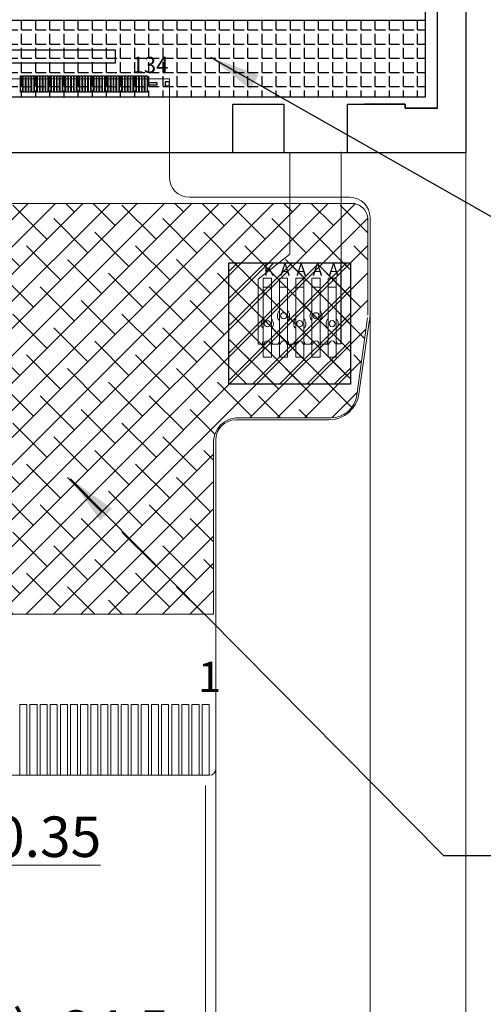
# Model space of a CAD drawing. Units: millimetres. Extents: x 20 to 1856, y 2 to 288.
# Drawn here: x 1582 to 1605, y 125 to 174 of the extents above; entities that cross this region are included whole.
import ezdxf

# ---------------------------------------------------------------- set-up
doc = ezdxf.new("R2010")
doc.units = ezdxf.units.MM
for name, color, linetype in [('BORDER', 31, 'Continuous'), ('TP', 6, 'Continuous'), ('文字', 203, 'Continuous'), ('胶框', 6, 'Continuous')]:
    doc.layers.add(name, color=color, linetype=linetype)
doc.layers.add('DIM', color=141, linetype='Continuous', lineweight=13)
doc.layers.add('FPC', color=30, linetype='Continuous', lineweight=18)
doc.styles.get("Standard").update_dxf_attribs({"font": 'arial.ttf'})
doc.styles.add('宋体', font='txt')
doc.dimstyles.new('dim', dxfattribs={"dimtxt": 2, "dimasz": 2.5, "dimexe": 0.5, "dimexo": 0.5, "dimgap": 0.4, "dimtad": 1, "dimdec": 3, "dimdsep": 46, "dimtxsty": 'Standard', "dimcen": 0, "dimadec": 0, "dimazin": 2, "dimtfac": 0.85, "dimtdec": 3, "dimtmove": 0, "dimatfit": 3, "dimfxl": 0, "dimtolj": 1, "dimlwd": 13, "dimlwe": 13, "dimarcsym": 0})
doc.dimstyles.new('ISO-25', dxfattribs={"dimtxt": 1, "dimasz": 2.5, "dimexe": 1.25, "dimexo": 0.625, "dimtad": 1, "dimdsep": 46, "dimtxsty": 'Standard', "dimcen": 2.5, "dimadec": 0, "dimazin": 0, "dimtfac": 1, "dimtmove": 0, "dimatfit": 3, "dimfxl": 0, "dimarcsym": 0})

# ---------------------------------------------------------------- blocks, each defined once
blk = doc.blocks.new('*D38')
at = {"layer": 'Defpoints', "color": 0}
for p in [(1566.689, 136.402), (1591.189, 136.402), (1591.189, 122.056)]:
    blk.add_point(p, dxfattribs=at)
at = {"layer": 'DIM', "color": 0, "lineweight": 13}
for p, q in [((1566.689, 135.902), (1566.689, 121.556)), ((1591.189, 135.902), (1591.189, 121.556)), ((1569.189, 122.056), (1588.689, 122.056))]:
    blk.add_line(p, q, dxfattribs=at)
at = {"layer": 'DIM', "color": 0}
for points in [[(1569.189, 122.473), (1569.189, 121.639), (1566.689, 122.056)], [(1588.689, 122.473), (1588.689, 121.639), (1591.189, 122.056)]]:
    blk.add_solid(points, dxfattribs=at)
at = {"layer": 'DIM', "color": 0, "insert": (1578.939, 123.784), "char_height": 2, "attachment_point": 5, "style": '宋体'}
blk.add_mtext('\\A1;p0.5*(50-1)=24.5', dxfattribs=at)
blk = doc.blocks.new('*D39')
at = {"layer": 'Defpoints', "color": 0}
for p in [(1571.514, 136.402), (1571.864, 136.402), (1571.864, 131.965)]:
    blk.add_point(p, dxfattribs=at)
at = {"layer": 'DIM', "color": 0, "lineweight": 13}
for p, q in [((1571.514, 135.902), (1571.514, 131.465)), ((1571.864, 135.902), (1571.864, 131.465)), ((1569.014, 131.965), (1566.514, 131.965)), ((1571.514, 131.965), (1571.864, 131.965)), ((1574.364, 131.965), (1585.997, 131.965))]:
    blk.add_line(p, q, dxfattribs=at)
at = {"layer": 'DIM', "color": 0}
for points in [[(1569.014, 132.382), (1569.014, 131.548), (1571.514, 131.965)], [(1574.364, 132.382), (1574.364, 131.548), (1571.864, 131.965)]]:
    blk.add_solid(points, dxfattribs=at)
at = {"layer": 'DIM', "color": 0, "insert": (1581.431, 133.365), "char_height": 2, "attachment_point": 5, "style": '宋体'}
blk.add_mtext('\\A1;W=0.35', dxfattribs=at)
blk = doc.blocks.new('*D48')
at = {"layer": 'Defpoints', "color": 0}
for p in [(1558.109, 155.887), (1599.309, 155.887), (1599.309, 111.977)]:
    blk.add_point(p, dxfattribs=at)
at = {"layer": 'DIM', "color": 0, "lineweight": 13}
for p, q in [((1558.109, 155.387), (1558.109, 111.477)), ((1599.309, 155.387), (1599.309, 111.477)), ((1560.609, 111.977), (1596.809, 111.977))]:
    blk.add_line(p, q, dxfattribs=at)
at = {"layer": 'DIM', "color": 0}
for points in [[(1560.609, 112.394), (1560.609, 111.561), (1558.109, 111.977)], [(1596.809, 112.394), (1596.809, 111.561), (1599.309, 111.977)]]:
    blk.add_solid(points, dxfattribs=at)
at = {"layer": 'DIM', "color": 0, "insert": (1578.709, 113.377), "char_height": 2, "attachment_point": 5, "style": '宋体'}
blk.add_mtext('\\A1;41.2', dxfattribs=at)
blk = doc.blocks.new('*D49')
at = {"layer": 'Defpoints', "color": 0}
for p in [(1604.039, 168.292), (1599.309, 159.899), (1604.039, 111.977)]:
    blk.add_point(p, dxfattribs=at)
at = {"layer": 'DIM', "color": 0, "lineweight": 13}
for p, q in [((1604.039, 167.792), (1604.039, 111.477)), ((1599.309, 159.399), (1599.309, 111.477)), ((1596.809, 111.977), (1594.309, 111.977)), ((1599.309, 111.977), (1604.039, 111.977)), ((1606.539, 111.977), (1615.25, 111.977))]:
    blk.add_line(p, q, dxfattribs=at)
at = {"layer": 'DIM', "color": 0}
for points in [[(1596.809, 112.394), (1596.809, 111.561), (1599.309, 111.977)], [(1606.539, 112.394), (1606.539, 111.561), (1604.039, 111.977)]]:
    blk.add_solid(points, dxfattribs=at)
at = {"layer": 'DIM', "color": 0, "insert": (1612.144, 113.377), "char_height": 2, "attachment_point": 5, "style": '宋体'}
blk.add_mtext('\\A1;4.73', dxfattribs=at)
blk = doc.blocks.new('*D55')
at = {"layer": 'Defpoints', "color": 0}
for p in [(1566.189, 138.346), (1591.689, 138.346), (1591.689, 117.04)]:
    blk.add_point(p, dxfattribs=at)
at = {"layer": 'DIM', "color": 0, "lineweight": 13}
for p, q in [((1566.189, 137.846), (1566.189, 116.54)), ((1591.689, 137.846), (1591.689, 116.54)), ((1568.689, 117.04), (1589.189, 117.04))]:
    blk.add_line(p, q, dxfattribs=at)
at = {"layer": 'DIM', "color": 0}
for points in [[(1568.689, 117.456), (1568.689, 116.623), (1566.189, 117.04)], [(1589.189, 117.456), (1589.189, 116.623), (1591.689, 117.04)]]:
    blk.add_solid(points, dxfattribs=at)
at = {"layer": 'DIM', "color": 0, "insert": (1578.939, 118.512), "char_height": 2, "attachment_point": 5, "style": '宋体'}
blk.add_mtext('\\A1;25.5%%P0.1', dxfattribs=at)

msp = doc.modelspace()

# ---------------------------------------------------------------- hatches: boundary and pattern name
at = {"layer": 'TP'}
h = msp.add_hatch(dxfattribs=at)
h.set_pattern_fill('ANGLE', color=1, scale=0.1, style=0)
h.set_pattern_definition([(0, (0, 0), (0, 0.6985), [0.508, -0.1905]), (90, (0, 0), (-0.6985, 4e-17), [0.508, -0.1905])])
h.paths.add_polyline_path([(1555.8388, 173.7119), (1602.0388, 173.7119), (1602.0388, 169.9119), (1555.8388, 169.9119)])
h = msp.add_hatch(dxfattribs=at)
h.set_pattern_fill('ANSI38', color=1, scale=0.3, style=0)
h.set_pattern_definition([(45, (24.8289, -32.4261), (-0.6735192, 0.6735192), []), (135, (24.8289, -32.4261), (-2.0205576, 0.6735192), [2.38125, -1.42875])])
edge = h.paths.add_edge_path()
edge.add_line((1599.2, 159.1438), (1599.2, 163.8619))
edge.add_arc((1598.4, 163.8619), 0.8, 0, 90)
edge.add_line((1598.4, 164.6619), (1559.2, 164.6619))
edge.add_arc((1559.2, 163.8619), 0.8, 90, 180)
edge.add_line((1558.4, 163.8619), (1558.4, 159.1016))
edge.add_arc((1559.4, 159.1016), 1, 180, 202.58731)
edge.add_line((1558.4767, 158.7175), (1560.2084, 154.5547))
edge.add_arc((1560.9471, 154.8619), 0.8, 202.58731, 270)
edge.add_line((1560.9471, 154.0619), (1565.28, 154.0619))
edge.add_arc((1565.28, 152.8619), 1.2, 0, 90, ccw=False)
edge.add_line((1566.48, 152.8619), (1566.48, 144.3619))
edge.add_line((1566.48, 144.3619), (1591.58, 144.3619))
edge.add_line((1591.58, 144.3619), (1591.58, 152.8619))
edge.add_arc((1592.78, 152.8619), 1.2, 90, 180, ccw=False)
edge.add_line((1592.78, 154.0619), (1597.3691, 154.0619))
edge.add_arc((1597.3691, 155.3619), 1.3, 270, 352.05305)
edge.add_line((1598.6567, 155.1822), (1599.2, 159.1438))
h = msp.add_hatch(dxfattribs=at)
h.set_pattern_fill('ANSI37', color=2, scale=0.3, style=0)
h.set_pattern_definition([(45, (24.7378, -32.3261), (-0.6735192, 0.6735192), []), (135, (24.7378, -32.3261), (-0.6735192, -0.6735192), [])])
h.paths.add_polyline_path([(1592.343, 161.7194), (1598.343, 161.7194), (1598.343, 155.7194), (1592.343, 155.7194)])

# ---------------------------------------------------------------- linework, layer by layer
at = {"layer": 'BORDER'}
for p, q in [((1597.8888, 157.717), (1597.8888, 161.8581)), ((1597.8888, 157.717), (1597.8888, 161.8581)), ((1597.8888, 157.7145), (1597.8888, 161.8556)), ((1597.8888, 157.7145), (1597.8888, 161.8556)), ((1597.8888, 157.7145), (1597.8888, 161.8556)), ((1597.8888, 157.7145), (1597.8888, 161.8556))]:
    msp.add_line(p, q, dxfattribs=at)
at = {"layer": 'FPC', "color": 30}
for p, q in [((1568.4788, 170.8119), (1589.3988, 170.8119)), ((1589.3988, 170.8119), (1589.3988, 165.9619)), ((1595.356, 164.1124), (1595.356, 167.1619)), ((1597.8888, 157.7145), (1597.8888, 167.2119)), ((1597.8888, 157.717), (1597.8888, 167.2119)), ((1597.8888, 157.7145), (1597.8888, 167.2119)), ((1597.8888, 157.717), (1597.8888, 167.2119)), ((1597.8888, 157.7145), (1597.8888, 167.2119)), ((1597.8888, 167.1619), (1597.8888, 157.7145)), ((1590.3988, 164.9619), (1598.3088, 164.9619)), ((1595.356, 164.1124), (1595.356, 162.1522)), ((1599.3088, 163.9619), (1599.3088, 159.1199)), ((1595.356, 162.1522), (1593.7888, 160.9196)), ((1593.7888, 157.7119), (1593.7888, 160.9196)), ((1594.0388, 160.5128), (1594.4388, 160.5128)), ((1594.0388, 158.9593), (1594.0388, 160.5128)), ((1594.4388, 158.9601), (1594.4388, 160.5128)), ((1594.8388, 159.351), (1594.8388, 160.5128)), ((1594.8388, 160.5128), (1595.2388, 160.5128)), ((1595.2388, 159.351), (1595.2388, 160.5128)), ((1595.6388, 158.9601), (1595.6388, 160.5136)), ((1595.6388, 160.5136), (1596.0388, 160.5136)), ((1596.0388, 158.961), (1596.0388, 160.5136)), ((1596.4388, 160.5136), (1596.8388, 160.5136)), ((1596.4388, 159.3519), (1596.4388, 160.5136)), ((1596.8388, 159.3519), (1596.8388, 160.5136)), ((1597.2388, 160.5145), (1597.6388, 160.5145)), ((1597.2388, 158.961), (1597.2388, 160.5145)), ((1597.6388, 158.9618), (1597.6388, 160.5145)), ((1594.0388, 158.9593), (1594.0388, 160.0128)), ((1594.4388, 158.9601), (1594.4388, 160.0128)), ((1594.8388, 159.351), (1594.8388, 160.0128)), ((1595.2388, 159.351), (1595.2388, 160.0128)), ((1595.6388, 158.9601), (1595.6388, 160.0128)), ((1596.0388, 158.961), (1596.0388, 160.0136)), ((1596.4388, 159.3519), (1596.4388, 160.0136)), ((1596.8388, 159.3519), (1596.8388, 160.0136)), ((1597.2388, 158.961), (1597.2388, 160.0145)), ((1597.6388, 158.9618), (1597.6388, 160.0145)), ((1594.8388, 157.8628), (1594.8388, 158.8611)), ((1594.8388, 157.8628), (1594.8388, 158.8611)), ((1595.2388, 157.8628), (1595.2388, 158.8611)), ((1596.4388, 157.8636), (1596.4388, 158.862)), ((1596.4388, 157.8636), (1596.4388, 158.862)), ((1596.8388, 157.8636), (1596.8388, 158.862)), ((1598.7636, 155.2545), (1599.2602, 158.8117)), ((1594.0388, 157.8619), (1594.0388, 158.4694)), ((1594.0388, 157.8619), (1594.0388, 158.4694)), ((1594.4388, 157.8619), (1594.4388, 158.4702)), ((1594.4388, 157.8619), (1594.4388, 158.4702)), ((1595.6388, 157.8628), (1595.6388, 158.4702)), ((1595.6388, 157.8628), (1595.6388, 158.4702)), ((1596.0388, 157.8628), (1596.0388, 158.4711)), ((1597.2388, 157.8636), (1597.2388, 158.4711)), ((1597.2388, 157.8636), (1597.2388, 158.4711)), ((1597.6388, 157.8636), (1597.6388, 158.4719)), ((1597.6388, 157.8636), (1597.6388, 158.4719)), ((1594.0889, 157.7119), (1593.7888, 157.7119)), ((1594.0889, 157.7119), (1593.7888, 157.7119)), ((1594.8889, 157.7119), (1594.3888, 157.7119)), ((1594.8889, 157.7119), (1594.3888, 157.7119)), ((1595.6889, 157.7119), (1595.1888, 157.7119)), ((1595.6889, 157.7119), (1595.1888, 157.7119)), ((1596.4888, 157.7119), (1595.9888, 157.7119)), ((1596.4888, 157.7119), (1595.9888, 157.7119)), ((1597.2888, 157.7119), (1596.7888, 157.7119)), ((1597.2888, 157.7119), (1596.7888, 157.7119)), ((1597.8888, 157.7145), (1597.5888, 157.7145)), ((1597.8888, 157.7145), (1597.5888, 157.7145)), ((1597.8888, 157.7145), (1597.5888, 157.7145)), ((1597.8888, 157.7145), (1597.5888, 157.7145)), ((1592.6888, 153.9619), (1597.278, 153.9619)), ((1591.6888, 152.9619), (1591.6888, 136.7019)), ((1566.4888, 136.4019), (1591.3888, 136.4019))]:
    msp.add_line(p, q, dxfattribs=at)
at = {"layer": 'FPC', "color": 1}
msp.add_lwpolyline([(1599.2, 159.1438), (1599.2, 163.8619, 0.4142136), (1598.4, 164.6619), (1559.2, 164.6619, 0.4142136), (1558.4, 163.8619), (1558.4, 159.1016, 0.0988761), (1558.4767, 158.7175), (1560.2084, 154.5547, 0.3029307), (1560.9471, 154.0619), (1565.28, 154.0619, -0.4142136), (1566.48, 152.8619), (1566.48, 144.3619), (1591.58, 144.3619), (1591.58, 152.8619, -0.4142136), (1592.78, 154.0619), (1597.3691, 154.0619, 0.3741485), (1598.6567, 155.1822), (1599.1904, 159.0055)], format="xyb", dxfattribs=at)
at = {"layer": 'FPC', "color": 30}
for points in [[(1594.0388, 160.9645), (1594.4388, 160.9645), (1594.4388, 157.0636), (1594.0388, 157.0636)], [(1594.8388, 160.9645), (1595.2388, 160.9645), (1595.2388, 157.0636), (1594.8388, 157.0636)], [(1595.6388, 160.9645), (1596.0388, 160.9645), (1596.0388, 157.0636), (1595.6388, 157.0636)], [(1596.4388, 160.9645), (1596.8388, 160.9645), (1596.8388, 157.0636), (1596.4388, 157.0636)], [(1597.2388, 160.9645), (1597.6388, 160.9645), (1597.6388, 157.0636), (1597.2388, 157.0636)], [(1582.0138, 139.9019), (1582.3638, 139.9019), (1582.3638, 136.4019), (1582.0138, 136.4019)], [(1582.5138, 139.9019), (1582.8638, 139.9019), (1582.8638, 136.4019), (1582.5138, 136.4019)], [(1583.0138, 139.9019), (1583.3638, 139.9019), (1583.3638, 136.4019), (1583.0138, 136.4019)], [(1583.5138, 139.9019), (1583.8638, 139.9019), (1583.8638, 136.4019), (1583.5138, 136.4019)], [(1584.0138, 139.9019), (1584.3638, 139.9019), (1584.3638, 136.4019), (1584.0138, 136.4019)], [(1584.5138, 139.9019), (1584.8638, 139.9019), (1584.8638, 136.4019), (1584.5138, 136.4019)], [(1585.0138, 139.9019), (1585.3638, 139.9019), (1585.3638, 136.4019), (1585.0138, 136.4019)], [(1585.5138, 139.9019), (1585.8638, 139.9019), (1585.8638, 136.4019), (1585.5138, 136.4019)], [(1586.0138, 139.9019), (1586.3638, 139.9019), (1586.3638, 136.4019), (1586.0138, 136.4019)], [(1586.5138, 139.9019), (1586.8638, 139.9019), (1586.8638, 136.4019), (1586.5138, 136.4019)], [(1587.0138, 139.9019), (1587.3638, 139.9019), (1587.3638, 136.4019), (1587.0138, 136.4019)], [(1587.5138, 139.9019), (1587.8638, 139.9019), (1587.8638, 136.4019), (1587.5138, 136.4019)], [(1588.0138, 139.9019), (1588.3638, 139.9019), (1588.3638, 136.4019), (1588.0138, 136.4019)], [(1588.5138, 139.9019), (1588.8638, 139.9019), (1588.8638, 136.4019), (1588.5138, 136.4019)], [(1589.0138, 139.9019), (1589.3638, 139.9019), (1589.3638, 136.4019), (1589.0138, 136.4019)], [(1589.5138, 139.9019), (1589.8638, 139.9019), (1589.8638, 136.4019), (1589.5138, 136.4019)], [(1590.0138, 139.9019), (1590.3638, 139.9019), (1590.3638, 136.4019), (1590.0138, 136.4019)], [(1590.5138, 139.9019), (1590.8638, 139.9019), (1590.8638, 136.4019), (1590.5138, 136.4019)], [(1591.0138, 139.9019), (1591.3638, 139.9019), (1591.3638, 136.4019), (1591.0138, 136.4019)]]:
    msp.add_lwpolyline(points, close=True, dxfattribs=at)
for centre in [(1595.0388, 159.1061), (1596.6388, 159.1069), (1594.2388, 158.7143), (1595.8388, 158.7152), (1597.4388, 158.716)]:
    msp.add_circle(centre, 0.15, dxfattribs=at)
for centre, radius, start, end in [((1590.3988, 165.9619), 1, 180, 270), ((1598.3088, 163.9619), 1, 0, 90), ((1595.0888, 159.1061), 0.35, 135.58469, 224.41531), ((1595.0888, 159.1061), 0.35, 135.58469, 224.41531), ((1594.9888, 159.1061), 0.35, 315.58469, 44.41531), ((1594.9888, 159.1061), 0.35, 315.58469, 44.41531), ((1596.6888, 159.1069), 0.35, 135.58469, 224.41531), ((1596.6888, 159.1069), 0.35, 135.58469, 224.41531), ((1596.5888, 159.1069), 0.35, 315.58469, 44.41531), ((1596.5888, 159.1069), 0.35, 315.58469, 44.41531), ((1598.3088, 159.1199), 1, 342.04768, 0), ((1594.2888, 158.7143), 0.35, 135.58469, 224.41531), ((1594.2888, 158.7143), 0.35, 135.58469, 224.41531), ((1594.1888, 158.7152), 0.35, 315.58469, 44.41531), ((1594.1888, 158.7152), 0.35, 315.58469, 44.41531), ((1595.8888, 158.7152), 0.35, 135.58469, 224.41531), ((1595.8888, 158.7152), 0.35, 135.58469, 224.41531), ((1595.7888, 158.716), 0.35, 315.58469, 44.41531), ((1595.7888, 158.716), 0.35, 315.58469, 44.41531), ((1597.4888, 158.716), 0.35, 135.58469, 224.41531), ((1597.4888, 158.716), 0.35, 135.58469, 224.41531), ((1597.3888, 158.7169), 0.35, 315.58469, 44.41531), ((1597.3888, 158.7169), 0.35, 315.58469, 44.41531), ((1594.2388, 157.7119), 0.25, 143.12901, 180), ((1594.2388, 157.7119), 0.15, 0, 180), ((1594.2388, 157.7119), 0.25, 0, 36.86963), ((1595.0388, 157.7128), 0.25, 143.12901, 180), ((1595.0388, 157.7128), 0.15, 0, 180), ((1595.0388, 157.7128), 0.15, 0, 180), ((1595.0388, 157.7128), 0.25, 0, 36.87099), ((1595.8388, 157.7128), 0.25, 143.12901, 180), ((1595.8388, 157.7128), 0.15, 0, 180), ((1595.8388, 157.7128), 0.25, 0, 36.86963), ((1596.6388, 157.7136), 0.25, 143.12901, 180), ((1596.6388, 157.7136), 0.15, 0, 180), ((1596.6388, 157.7136), 0.15, 0, 180), ((1596.6388, 157.7136), 0.25, 0, 36.87099), ((1597.4388, 157.7136), 0.25, 143.12901, 180), ((1597.4388, 157.7136), 0.15, 0, 180), ((1597.4388, 157.7136), 0.25, 0, 36.86963), ((1597.278, 155.4619), 1.5, 270, 352.05305), ((1592.6888, 152.9619), 1, 90, 180), ((1592.6888, 152.9619), 1, 90, 180), ((1591.3888, 136.7019), 0.3, 270, 0)]:
    msp.add_arc(centre, radius, start, end, dxfattribs=at)
at = {"layer": 'TP', "color": 1}
msp.add_lwpolyline([(1555.8388, 173.7119), (1602.0388, 173.7119), (1602.0388, 169.9119), (1555.8388, 169.9119)], close=True, dxfattribs=at)
at = {"layer": 'TP', "color": 2}
msp.add_lwpolyline([(1592.343, 161.7194), (1598.343, 161.7194), (1598.343, 155.7194), (1592.343, 155.7194)], close=True, dxfattribs=at)
at = {"layer": '文字', "color": 4}
for points in [[(1555.8388, 234.6619), (1602.0388, 234.6619), (1602.0388, 169.9119), (1555.8388, 169.9119)], [(1571.1588, 172.2469), (1586.7188, 172.2469), (1586.7188, 171.5969), (1571.1588, 171.5969)], [(1582.0388, 170.9619), (1582.1388, 170.9619), (1582.1388, 170.1619), (1582.0388, 170.1619)], [(1582.1788, 170.9619), (1582.2788, 170.9619), (1582.2788, 170.1619), (1582.1788, 170.1619)], [(1582.3188, 170.9619), (1582.4188, 170.9619), (1582.4188, 170.1619), (1582.3188, 170.1619)], [(1582.4588, 170.9619), (1582.5588, 170.9619), (1582.5588, 170.1619), (1582.4588, 170.1619)], [(1582.5988, 170.9619), (1582.6988, 170.9619), (1582.6988, 170.1619), (1582.5988, 170.1619)], [(1582.7388, 170.9619), (1582.8388, 170.9619), (1582.8388, 170.1619), (1582.7388, 170.1619)], [(1582.8788, 170.9619), (1582.9788, 170.9619), (1582.9788, 170.1619), (1582.8788, 170.1619)], [(1583.0188, 170.9619), (1583.1188, 170.9619), (1583.1188, 170.1619), (1583.0188, 170.1619)], [(1583.1588, 170.9619), (1583.2588, 170.9619), (1583.2588, 170.1619), (1583.1588, 170.1619)], [(1583.2988, 170.9619), (1583.3988, 170.9619), (1583.3988, 170.1619), (1583.2988, 170.1619)], [(1583.4388, 170.9619), (1583.5388, 170.9619), (1583.5388, 170.1619), (1583.4388, 170.1619)], [(1583.5788, 170.9619), (1583.6788, 170.9619), (1583.6788, 170.1619), (1583.5788, 170.1619)], [(1583.7188, 170.9619), (1583.8188, 170.9619), (1583.8188, 170.1619), (1583.7188, 170.1619)], [(1583.8588, 170.9619), (1583.9588, 170.9619), (1583.9588, 170.1619), (1583.8588, 170.1619)], [(1583.9988, 170.9619), (1584.0988, 170.9619), (1584.0988, 170.1619), (1583.9988, 170.1619)], [(1584.1388, 170.9619), (1584.2388, 170.9619), (1584.2388, 170.1619), (1584.1388, 170.1619)], [(1584.2788, 170.9619), (1584.3788, 170.9619), (1584.3788, 170.1619), (1584.2788, 170.1619)], [(1584.4188, 170.9619), (1584.5188, 170.9619), (1584.5188, 170.1619), (1584.4188, 170.1619)], [(1584.5588, 170.9619), (1584.6588, 170.9619), (1584.6588, 170.1619), (1584.5588, 170.1619)], [(1584.6988, 170.9619), (1584.7988, 170.9619), (1584.7988, 170.1619), (1584.6988, 170.1619)], [(1584.8388, 170.9619), (1584.9388, 170.9619), (1584.9388, 170.1619), (1584.8388, 170.1619)], [(1584.9788, 170.9619), (1585.0788, 170.9619), (1585.0788, 170.1619), (1584.9788, 170.1619)], [(1585.1188, 170.9619), (1585.2188, 170.9619), (1585.2188, 170.1619), (1585.1188, 170.1619)], [(1585.2588, 170.9619), (1585.3588, 170.9619), (1585.3588, 170.1619), (1585.2588, 170.1619)], [(1585.3988, 170.9619), (1585.4988, 170.9619), (1585.4988, 170.1619), (1585.3988, 170.1619)], [(1585.5388, 170.9619), (1585.6388, 170.9619), (1585.6388, 170.1619), (1585.5388, 170.1619)], [(1585.6788, 170.9619), (1585.7788, 170.9619), (1585.7788, 170.1619), (1585.6788, 170.1619)], [(1585.8188, 170.9619), (1585.9188, 170.9619), (1585.9188, 170.1619), (1585.8188, 170.1619)], [(1585.9588, 170.9619), (1586.0588, 170.9619), (1586.0588, 170.1619), (1585.9588, 170.1619)], [(1586.0988, 170.9619), (1586.1988, 170.9619), (1586.1988, 170.1619), (1586.0988, 170.1619)], [(1586.2388, 170.9619), (1586.3388, 170.9619), (1586.3388, 170.1619), (1586.2388, 170.1619)], [(1586.3788, 170.9619), (1586.4788, 170.9619), (1586.4788, 170.1619), (1586.3788, 170.1619)], [(1586.5188, 170.9619), (1586.6188, 170.9619), (1586.6188, 170.1619), (1586.5188, 170.1619)], [(1586.6588, 170.9619), (1586.7588, 170.9619), (1586.7588, 170.1619), (1586.6588, 170.1619)], [(1586.7988, 170.9619), (1586.8988, 170.9619), (1586.8988, 170.1619), (1586.7988, 170.1619)], [(1586.9388, 170.9619), (1587.0388, 170.9619), (1587.0388, 170.1619), (1586.9388, 170.1619)], [(1587.0788, 170.9619), (1587.1788, 170.9619), (1587.1788, 170.1619), (1587.0788, 170.1619)], [(1587.2188, 170.9619), (1587.3188, 170.9619), (1587.3188, 170.1619), (1587.2188, 170.1619)], [(1587.3588, 170.9619), (1587.4588, 170.9619), (1587.4588, 170.1619), (1587.3588, 170.1619)], [(1587.4988, 170.9619), (1587.5988, 170.9619), (1587.5988, 170.1619), (1587.4988, 170.1619)], [(1587.6388, 170.9619), (1587.7388, 170.9619), (1587.7388, 170.1619), (1587.6388, 170.1619)], [(1587.7788, 170.9619), (1587.8788, 170.9619), (1587.8788, 170.1619), (1587.7788, 170.1619)], [(1587.9188, 170.9619), (1588.0188, 170.9619), (1588.0188, 170.1619), (1587.9188, 170.1619)], [(1588.0588, 170.9619), (1588.1588, 170.9619), (1588.1588, 170.1619), (1588.0588, 170.1619)], [(1588.1988, 170.9619), (1588.2988, 170.9619), (1588.2988, 170.1619), (1588.1988, 170.1619)], [(1588.7988, 170.6119), (1588.2988, 170.6119), (1588.2988, 170.5119), (1588.7988, 170.5119)], [(1589.3988, 170.6619), (1589.1988, 170.6619), (1589.1988, 170.4619), (1589.3988, 170.4619)]]:
    msp.add_lwpolyline(points, close=True, dxfattribs=at)
at = {"layer": '胶框', "color": 0}
for points in [[(1553.8388, 236.3619), (1604.0388, 236.3619), (1604.0388, 167.1619), (1553.8388, 167.1619)], [(1599.0388, 169.5619), (1599.0388, 169.5619)]]:
    msp.add_lwpolyline(points, close=True, dxfattribs=at)
for points in [[(1602.3388, 169.3619), (1601.5388, 169.3619), (1602.3388, 169.3619), (1601.5388, 169.3619), (1602.6388, 169.3619), (1601.5388, 169.3619), (1602.3888, 169.3619), (1601.0416, 169.3619), (1602.6388, 169.3619), (1601.0416, 169.3619), (1602.6388, 169.3619), (1602.6388, 174.3034), (1602.1388, 174.6701), (1602.1388, 177.6701), (1602.6388, 178.0368), (1602.6388, 228.2831), (1602.1388, 228.7319), (1602.1388, 231.7319)], [(1592.5388, 167.1619), (1592.5388, 169.5619), (1595.056, 169.5619), (1595.056, 167.1619)], [(1598.1888, 167.1619), (1598.1888, 169.5619), (1599.0388, 169.5619)]]:
    msp.add_lwpolyline(points, dxfattribs=at)
at = {"layer": '胶框', "color": 0, "linetype": 'Continuous'}
msp.add_lwpolyline([(1601.0416, 169.3619), (1601.0416, 169.5619), (1599.0388, 169.5619), (1601.0416, 169.5619)], close=True, dxfattribs=at)
msp.add_lwpolyline([(1601.0416, 169.5619), (1601.0416, 169.3619)], dxfattribs=at)

# ---------------------------------------------------------------- texts
at = {"color": 4, "insert": (1587.5342, 171.9027), "char_height": 0.8, "width": 1.629929, "attachment_point": 1, "style": '宋体'}
msp.add_mtext('134', dxfattribs=at)
at = {"layer": 'DIM', "linetype": 'Continuous', "char_height": 0.5884, "width": 0.047828, "attachment_point": 1, "style": '宋体'}
for s, insert in [('K', (1594.0537, 161.6745)), ('A', (1594.8668, 161.6745)), ('A', (1595.6668, 161.6745)), ('A', (1596.4668, 161.6745)), ('A', (1597.2668, 161.6745))]:
    msp.add_mtext(s, dxfattribs=dict(at, insert=insert))
at = {"layer": 'TP', "color": 1, "insert": (1590.8109, 142.0101), "char_height": 1.5, "width": 0.929653, "attachment_point": 1}
msp.add_mtext('1', dxfattribs=at)

# ---------------------------------------------------------------- dimensions: what is measured, and where the dimension line sits
at = {"layer": 'DIM', "color": 3}
for base, p1, p2, picture, middle in [((1604.0388, 111.9774), (1599.3088, 159.8991), (1604.0388, 168.292), '*D49', (1612.1444, 113.3774)), ((1599.3088, 111.9774), (1558.1088, 155.8871), (1599.3088, 155.8871), '*D48', (1578.7088, 113.3774))]:
    dim = msp.add_linear_dim(base=base, p1=p1, p2=p2, dimstyle='dim', override={"dimtxsty": '宋体', "dimfxl": 1.25}, dxfattribs=at)
    dim.commit()
    dim.dimension.update_dxf_attribs({"geometry": picture, "text_midpoint": middle})
for base, p1, p2, text, picture, middle in [((1591.6888, 117.0395), (1566.1888, 138.346), (1591.6888, 138.346), '<>%%P0.1', '*D55', (1578.9388, 118.5118)), ((1571.8638, 131.965), (1571.5138, 136.4019), (1571.8638, 136.4019), 'W=<>', '*D39', (1581.4305, 133.365)), ((1591.1888, 122.0561), (1566.6888, 136.4019), (1591.1888, 136.4019), 'p0.5*(50-1)=<>', '*D38', (1578.9388, 123.7839))]:
    dim = msp.add_linear_dim(base=base, p1=p1, p2=p2, text=text, dimstyle='dim', override={"dimtxsty": '宋体', "dimfxl": 1.25}, dxfattribs=at)
    dim.commit()
    dim.dimension.update_dxf_attribs({"geometry": picture, "text_midpoint": middle})

# ---------------------------------------------------------------- leaders
at = {"layer": 'TP', "color": 1}
for points in [[(1591.4277, 171.8816), (1609.3223, 161.7165), (1613.843, 161.7165)], [(1584.5121, 151.0569), (1602.9419, 132.4419), (1609.4466, 132.4419)]]:
    msp.add_leader(points, dimstyle='ISO-25', override={"dimgap": 0.625, "dimtad": 0, "dimdec": 3, "dimtdec": 3, "dimfxl": 1.25, "dimarcsym": 1}, dxfattribs=at)

doc.saveas('drawing.dxf')
